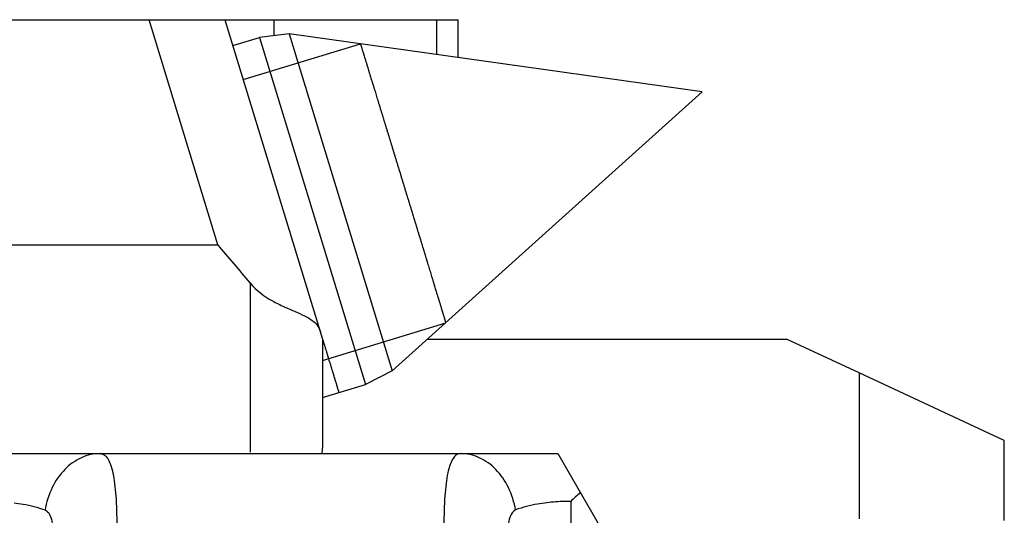
# Model space of a CAD drawing. Units: millimetres. Extents: x 1108 to 1803, y 404 to 873.
# Drawn here: x 1688 to 1701, y 821 to 828 of the extents above; entities that cross this region are included whole.
import ezdxf

# ---------------------------------------------------------------- set-up
doc = ezdxf.new("R2010")
doc.units = ezdxf.units.MM
doc.header["$LTSCALE"] = 23.1
doc.layers.add('1', color=7, linetype='CONTINUOUS')
doc.layers.add('COMPONENTI_DI_ASSIEME', color=7, linetype='CONTINUOUS')

msp = doc.modelspace()

# ---------------------------------------------------------------- linework, layer by layer
at = {"layer": '1', "linetype": 'Continuous'}
for p, q in [((1693.305, 823.706), (1698.25, 823.706)), ((1699.25, 823.24), (1698.25, 823.706)), ((1699.25, 823.24), (1699.25, 821.227)), ((1701.248, 822.308), (1699.25, 823.24)), ((1701.248, 821.206), (1701.248, 822.308))]:
    msp.add_line(p, q, dxfattribs=at)
at = {"layer": 'COMPONENTI_DI_ASSIEME', "linetype": 'Continuous'}
for p, q in [((1680.591, 828.106), (1693.724, 828.106)), ((1690.416, 825.006), (1689.468, 828.106)), ((1690.513, 828.106), (1691.858, 823.706)), ((1691.192, 827.887), (1691.192, 828.106)), ((1693.432, 827.626), (1693.432, 828.106)), ((1693.724, 827.585), (1693.724, 828.106)), ((1691.398, 827.912), (1690.988, 827.862)), ((1691.398, 827.912), (1692.818, 823.268)), ((1697.088, 827.112), (1691.398, 827.912)), ((1690.622, 827.75), (1690.988, 827.862)), ((1690.765, 827.281), (1692.378, 827.774)), ((1690.988, 827.862), (1692.45, 823.08)), ((1697.088, 827.112), (1692.818, 823.268)), ((1682.36, 825.006), (1690.416, 825.006)), ((1690.859, 824.478), (1690.858, 822.146)), ((1691.858, 823.411), (1693.553, 823.93)), ((1691.858, 823.706), (1691.855, 822.206)), ((1692.818, 823.268), (1692.45, 823.08)), ((1691.857, 822.899), (1692.45, 823.08)), ((1687.453, 822.127), (1695.098, 822.127)), ((1695.098, 822.127), (1696.245, 820.14)), ((1695.276, 821.469), (1695.276, 811.095))]:
    msp.add_line(p, q, dxfattribs=at)
for centre, radius, start, end in [((1610.987, 757.963), 103.941, 39.78668, 40.16685), ((1690.855, 822.206), 1, 355.4238, 0), ((1697.52, 819.091), 3.27, 130.2041, 133.3437)]:
    msp.add_arc(centre, radius, start, end, dxfattribs=at)
for points, knots in [([(1692.378, 827.774), (1692.379, 827.771), (1692.381, 827.765), (1692.383, 827.758), (1692.385, 827.751), (1692.387, 827.748), (1692.388, 827.745), (1692.388, 827.742), (1692.389, 827.74), (1692.389, 827.739), (1692.39, 827.738), (1692.39, 827.738), (1692.39, 827.736), (1692.391, 827.734), (1692.392, 827.73), (1692.394, 827.724), (1692.396, 827.717), (1692.399, 827.708), (1692.402, 827.697), (1692.406, 827.684), (1692.411, 827.67), (1692.414, 827.659), (1692.417, 827.65), (1692.419, 827.643), (1692.421, 827.637), (1692.422, 827.633), (1692.423, 827.631), (1692.423, 827.63), (1692.424, 827.627), (1692.425, 827.623), (1692.427, 827.617), (1692.43, 827.607), (1692.433, 827.596), (1692.438, 827.582), (1692.444, 827.563), (1692.45, 827.541), (1692.457, 827.519), (1692.463, 827.501), (1692.467, 827.486), (1692.471, 827.475), (1692.473, 827.466), (1692.475, 827.46), (1692.477, 827.456), (1692.477, 827.454), (1692.479, 827.45), (1692.48, 827.445), (1692.483, 827.436), (1692.487, 827.423), (1692.491, 827.408), (1692.497, 827.388), (1692.505, 827.363), (1692.514, 827.333), (1692.524, 827.302), (1692.531, 827.277), (1692.538, 827.257), (1692.542, 827.242), (1692.546, 827.229), (1692.549, 827.221), (1692.55, 827.215), (1692.552, 827.212), (1692.553, 827.207), (1692.555, 827.201), (1692.558, 827.19), (1692.563, 827.175), (1692.568, 827.157), (1692.576, 827.133), (1692.585, 827.103), (1692.596, 827.067), (1692.607, 827.031), (1692.616, 827), (1692.624, 826.976), (1692.629, 826.958), (1692.634, 826.943), (1692.638, 826.931), (1692.64, 826.922), (1692.644, 826.911), (1692.648, 826.898), (1692.653, 826.881), (1692.659, 826.86), (1692.668, 826.832), (1692.678, 826.798), (1692.695, 826.743), (1692.712, 826.688), (1692.727, 826.639), (1692.734, 826.615), (1692.739, 826.602), (1692.742, 826.592), (1692.745, 826.58), (1692.75, 826.565), (1692.758, 826.539), (1692.769, 826.502), (1692.783, 826.457), (1692.801, 826.397), (1692.819, 826.337), (1692.835, 826.285), (1692.843, 826.259), (1692.848, 826.244), (1692.851, 826.233), (1692.855, 826.221), (1692.86, 826.205), (1692.868, 826.177), (1692.881, 826.138), (1692.895, 826.09), (1692.914, 826.027), (1692.934, 825.963), (1692.953, 825.9), (1692.968, 825.852), (1692.982, 825.806), (1693.001, 825.744), (1693.02, 825.682), (1693.039, 825.619), (1693.053, 825.573), (1693.065, 825.534), (1693.075, 825.503), (1693.082, 825.479), (1693.089, 825.457), (1693.098, 825.427), (1693.114, 825.375), (1693.132, 825.315), (1693.15, 825.255), (1693.164, 825.21), (1693.175, 825.173), (1693.183, 825.146), (1693.188, 825.131), (1693.192, 825.12), (1693.195, 825.11), (1693.199, 825.096), (1693.206, 825.072), (1693.221, 825.023), (1693.238, 824.968), (1693.255, 824.913), (1693.267, 824.872), (1693.278, 824.837), (1693.285, 824.813), (1693.289, 824.799), (1693.293, 824.789), (1693.295, 824.78), (1693.299, 824.767), (1693.306, 824.746), (1693.315, 824.715), (1693.326, 824.678), (1693.338, 824.641), (1693.349, 824.604), (1693.358, 824.573), (1693.366, 824.549), (1693.371, 824.53), (1693.376, 824.515), (1693.379, 824.504), (1693.381, 824.498), (1693.383, 824.493), (1693.384, 824.49), (1693.385, 824.485), (1693.388, 824.476), (1693.392, 824.464), (1693.396, 824.449), (1693.402, 824.429), (1693.41, 824.404), (1693.419, 824.374), (1693.428, 824.344), (1693.436, 824.32), (1693.442, 824.3), (1693.446, 824.285), (1693.45, 824.272), (1693.453, 824.264), (1693.454, 824.259), (1693.455, 824.255), (1693.456, 824.252), (1693.457, 824.249), (1693.459, 824.242), (1693.462, 824.233), (1693.465, 824.222), (1693.47, 824.207), (1693.475, 824.189), (1693.482, 824.166), (1693.489, 824.144), (1693.494, 824.126), (1693.499, 824.111), (1693.502, 824.1), (1693.505, 824.091), (1693.507, 824.084), (1693.508, 824.081), (1693.509, 824.077), (1693.51, 824.076), (1693.51, 824.074), (1693.511, 824.07), (1693.513, 824.064), (1693.515, 824.057), (1693.518, 824.048), (1693.522, 824.037), (1693.526, 824.023), (1693.53, 824.009), (1693.533, 823.998), (1693.536, 823.989), (1693.538, 823.982), (1693.54, 823.976), (1693.541, 823.972), (1693.542, 823.97), (1693.542, 823.968), (1693.542, 823.967), (1693.543, 823.967), (1693.543, 823.965), (1693.544, 823.963), (1693.544, 823.961), (1693.545, 823.958), (1693.546, 823.954), (1693.548, 823.947), (1693.551, 823.939), (1693.553, 823.933), (1693.553, 823.93)], [0, 0, 0, 0, 0.015625, 0.03125, 0.039062, 0.046875, 0.050781, 0.054688, 0.058594, 0.060547, 0.061523, 0.0625, 0.063477, 0.064453, 0.066406, 0.070312, 0.074219, 0.078125, 0.085938, 0.09375, 0.101562, 0.109375, 0.113281, 0.117188, 0.121094, 0.123047, 0.124023, 0.125, 0.125977, 0.126953, 0.128906, 0.132812, 0.136719, 0.140625, 0.148438, 0.15625, 0.164062, 0.171875, 0.175781, 0.179688, 0.183594, 0.185547, 0.186523, 0.1875, 0.188477, 0.189453, 0.191406, 0.195312, 0.199219, 0.203125, 0.210938, 0.21875, 0.226562, 0.234375, 0.238281, 0.242188, 0.246094, 0.248047, 0.249023, 0.25, 0.250977, 0.251953, 0.253906, 0.257812, 0.261719, 0.265625, 0.273438, 0.28125, 0.289062, 0.296875, 0.300781, 0.304688, 0.308594, 0.310547, 0.3125, 0.314453, 0.316406, 0.320312, 0.324219, 0.328125, 0.335938, 0.34375, 0.359375, 0.367188, 0.371094, 0.373047, 0.375, 0.376953, 0.378906, 0.382812, 0.390625, 0.398438, 0.40625, 0.421875, 0.429688, 0.433594, 0.435547, 0.4375, 0.439453, 0.441406, 0.445312, 0.453125, 0.460938, 0.46875, 0.484375, 0.492188, 0.5, 0.507812, 0.515625, 0.53125, 0.539062, 0.546875, 0.554688, 0.558594, 0.5625, 0.566406, 0.570312, 0.578125, 0.59375, 0.601562, 0.609375, 0.617188, 0.621094, 0.623047, 0.625, 0.626953, 0.628906, 0.632812, 0.640625, 0.65625, 0.664062, 0.671875, 0.679688, 0.683594, 0.685547, 0.6875, 0.689453, 0.691406, 0.695312, 0.703125, 0.710938, 0.71875, 0.726562, 0.734375, 0.738281, 0.742188, 0.746094, 0.748047, 0.749023, 0.75, 0.750977, 0.751953, 0.753906, 0.757812, 0.761719, 0.765625, 0.773438, 0.78125, 0.789062, 0.796875, 0.800781, 0.804688, 0.808594, 0.810547, 0.811523, 0.8125, 0.813477, 0.814453, 0.816406, 0.820312, 0.824219, 0.828125, 0.835938, 0.84375, 0.851562, 0.859375, 0.863281, 0.867188, 0.871094, 0.873047, 0.874023, 0.875, 0.875977, 0.876953, 0.878906, 0.882812, 0.886719, 0.890625, 0.898438, 0.90625, 0.914062, 0.921875, 0.925781, 0.929688, 0.933594, 0.935547, 0.936523, 0.9375, 0.938477, 0.939453, 0.941406, 0.945312, 0.949219, 0.953125, 0.960938, 0.96875, 0.984375, 1, 1, 1, 1]), ([(1690.859, 824.478), (1690.943, 824.377), (1691.102, 824.26), (1691.323, 824.152), (1691.473, 824.088), (1691.603, 824.031), (1691.709, 823.972), (1691.789, 823.9), (1691.818, 823.838), (1691.827, 823.807)], [0, 0, 0, 0, 0.327576, 0.479524, 0.616723, 0.735433, 0.834427, 0.918256, 1, 1, 1, 1]), ([(1691.858, 823.703), (1691.866, 823.676), (1691.878, 823.636), (1691.895, 823.583), (1691.905, 823.549), (1691.913, 823.523), (1691.918, 823.506), (1691.921, 823.494), (1691.923, 823.488), (1691.925, 823.482), (1691.927, 823.475), (1691.932, 823.458), (1691.94, 823.433), (1691.95, 823.399), (1691.961, 823.365), (1691.969, 823.34), (1691.974, 823.323), (1691.976, 823.316), (1691.978, 823.31), (1691.979, 823.305), (1691.981, 823.297), (1691.985, 823.285), (1691.991, 823.267), (1691.998, 823.244), (1692.005, 823.221), (1692.01, 823.202), (1692.015, 823.188), (1692.018, 823.177), (1692.021, 823.169), (1692.022, 823.164), (1692.023, 823.16), (1692.024, 823.158), (1692.025, 823.155), (1692.026, 823.149), (1692.029, 823.141), (1692.032, 823.131), (1692.036, 823.118), (1692.04, 823.105), (1692.044, 823.091), (1692.047, 823.082), (1692.05, 823.072), (1692.052, 823.064), (1692.054, 823.058), (1692.055, 823.055), (1692.056, 823.053), (1692.056, 823.05), (1692.058, 823.046), (1692.059, 823.041), (1692.062, 823.033), (1692.065, 823.022), (1692.068, 823.012), (1692.07, 823.004), (1692.072, 822.999), (1692.073, 822.995), (1692.074, 822.992), (1692.075, 822.99), (1692.075, 822.989), (1692.075, 822.989), (1692.075, 822.987), (1692.076, 822.986), (1692.076, 822.983), (1692.077, 822.98), (1692.079, 822.974), (1692.08, 822.97), (1692.081, 822.967)], [0, 0, 0, 0, 0.0625, 0.09375, 0.125, 0.140625, 0.15625, 0.164062, 0.167969, 0.171875, 0.179688, 0.1875, 0.21875, 0.25, 0.28125, 0.3125, 0.320312, 0.328125, 0.332031, 0.335938, 0.34375, 0.359375, 0.375, 0.40625, 0.4375, 0.453125, 0.46875, 0.484375, 0.492188, 0.496094, 0.5, 0.503906, 0.507812, 0.515625, 0.53125, 0.546875, 0.5625, 0.59375, 0.609375, 0.625, 0.640625, 0.65625, 0.664062, 0.667969, 0.671875, 0.679688, 0.6875, 0.703125, 0.71875, 0.75, 0.78125, 0.796875, 0.8125, 0.820312, 0.828125, 0.832031, 0.835938, 0.839844, 0.84375, 0.859375, 0.875, 0.90625, 0.9375, 1, 1, 1, 1]), ([(1688.793, 822.127), (1688.705, 822.127), (1688.522, 822.086), (1688.29, 821.914), (1688.117, 821.66), (1688.053, 821.456), (1688.034, 821.35)], [0, 0, 0, 0, 0.224391, 0.463105, 0.722628, 1, 1, 1, 1]), ([(1688.793, 822.127), (1688.812, 822.127), (1688.856, 822.113), (1688.905, 822.055), (1688.942, 821.968), (1688.972, 821.851), (1688.995, 821.707), (1689.017, 821.467), (1689.022, 821.275), (1689.022, 821.14)], [0, 0, 0, 0, 0.054635, 0.120339, 0.207571, 0.320332, 0.458556, 0.620168, 1, 1, 1, 1]), ([(1693.758, 822.127), (1693.739, 822.127), (1693.695, 822.113), (1693.647, 822.055), (1693.609, 821.968), (1693.579, 821.852), (1693.556, 821.707), (1693.534, 821.467), (1693.529, 821.275), (1693.529, 821.14)], [0, 0, 0, 0, 0.054779, 0.120237, 0.207336, 0.320077, 0.458276, 0.619973, 1, 1, 1, 1]), ([(1694.517, 821.35), (1694.498, 821.456), (1694.434, 821.66), (1694.261, 821.914), (1694.029, 822.086), (1693.846, 822.127), (1693.758, 822.127)], [0, 0, 0, 0, 0.277368, 0.536888, 0.775602, 1, 1, 1, 1]), ([(1687.607, 821.45), (1687.649, 821.445), (1687.794, 821.423), (1687.937, 821.388), (1688.034, 821.35)], [0, 0, 0, 0, 0.287453, 1, 1, 1, 1]), ([(1694.946, 821.45), (1694.904, 821.445), (1694.758, 821.424), (1694.614, 821.388), (1694.517, 821.35)], [0, 0, 0, 0, 0.287528, 1, 1, 1, 1]), ([(1695.276, 821.469), (1695.247, 821.469), (1695.137, 821.467), (1695.027, 821.46), (1694.946, 821.45)], [0, 0, 0, 0, 0.255931, 1, 1, 1, 1]), ([(1688.034, 821.35), (1688.09, 821.328), (1688.144, 821.171), (1688.149, 821.043), (1688.149, 820.965)], [0, 0, 0, 0, 0.432193, 1, 1, 1, 1]), ([(1694.517, 821.35), (1694.462, 821.328), (1694.407, 821.171), (1694.402, 821.043), (1694.402, 820.965)], [0, 0, 0, 0, 0.431952, 1, 1, 1, 1])]:
    msp.add_open_spline(points, degree=3, knots=knots, dxfattribs=at)

doc.saveas('drawing.dxf')
